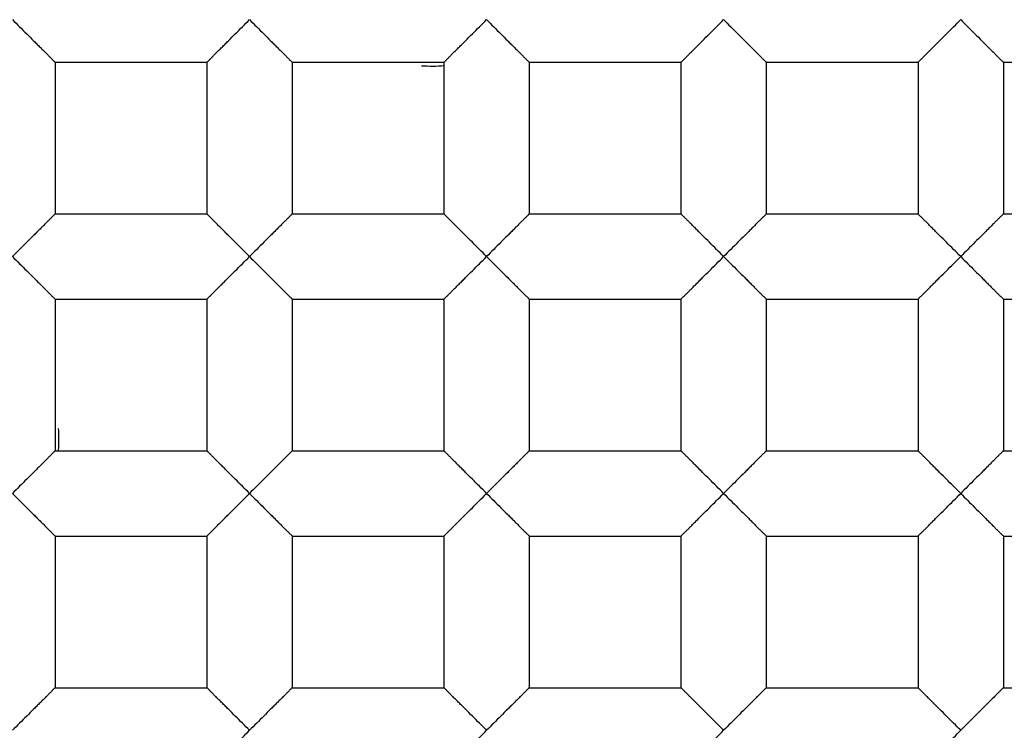
# Model space of a CAD drawing. Units: millimetres. Extents: x 0 to 840, y 0 to 594.
# Drawn here: x 209 to 212, y 219 to 221 of the extents above; entities that cross this region are included whole.
import ezdxf

# ---------------------------------------------------------------- set-up
doc = ezdxf.new("R2010")
doc.units = ezdxf.units.MM
doc.header["$LTSCALE"] = 46.255
doc.layers.get('0').update_dxf_attribs({"linetype": 'CONTINUOUS'})
doc.layers.add('DATUM_AXIS', color=7, linetype='CONTINUOUS')

msp = doc.modelspace()

# ---------------------------------------------------------------- linework, layer by layer
at = {"color": 7, "linetype": 'Continuous'}
for p, q in [((209.2112, 220.9656), (209.2112, 220.5592)), ((209.2112, 220.9656), (209.6176, 220.9656)), ((209.6176, 220.9656), (209.6176, 220.5592)), ((209.8462, 220.9656), (209.8462, 220.5592)), ((209.8462, 220.9656), (210.2526, 220.9656)), ((210.2526, 220.9656), (210.2526, 220.5592)), ((210.4812, 220.9656), (210.4812, 220.5592)), ((210.4812, 220.9656), (210.8876, 220.9656)), ((210.8876, 220.9656), (210.8876, 220.5592)), ((211.1162, 220.9656), (211.1162, 220.5592)), ((211.1162, 220.9656), (211.5226, 220.9656)), ((211.5226, 220.9656), (211.5226, 220.5592)), ((211.7512, 220.9656), (211.7512, 220.5592)), ((211.7512, 220.9656), (212.1576, 220.9656)), ((209.2112, 220.5592), (209.6176, 220.5592)), ((209.8462, 220.5592), (210.2526, 220.5592)), ((210.4812, 220.5592), (210.8876, 220.5592)), ((211.1162, 220.5592), (211.5226, 220.5592)), ((211.7512, 220.5592), (212.1576, 220.5592)), ((209.2112, 220.3306), (209.2112, 219.9242)), ((209.2112, 220.3306), (209.6176, 220.3306)), ((209.6176, 220.3306), (209.6176, 219.9242)), ((209.8462, 220.3306), (209.8462, 219.9242)), ((209.8462, 220.3306), (210.2526, 220.3306)), ((210.2526, 220.3306), (210.2526, 219.9242)), ((210.4812, 220.3306), (210.4812, 219.9242)), ((210.4812, 220.3306), (210.8876, 220.3306)), ((210.8876, 220.3306), (210.8876, 219.9242)), ((211.1162, 220.3306), (211.1162, 219.9242)), ((211.1162, 220.3306), (211.5226, 220.3306)), ((211.5226, 220.3306), (211.5226, 219.9242)), ((211.7512, 220.3306), (211.7512, 219.9242)), ((211.7512, 220.3306), (212.1576, 220.3306)), ((209.2112, 219.9242), (209.6176, 219.9242)), ((209.8462, 219.9242), (210.2526, 219.9242)), ((210.4812, 219.9242), (210.8876, 219.9242)), ((211.1162, 219.9242), (211.5226, 219.9242)), ((211.7512, 219.9242), (212.1576, 219.9242)), ((209.2112, 219.6956), (209.2112, 219.2892)), ((209.2112, 219.6956), (209.6176, 219.6956)), ((209.6176, 219.6956), (209.6176, 219.2892)), ((209.8462, 219.6956), (209.8462, 219.2892)), ((209.8462, 219.6956), (210.2526, 219.6956)), ((210.2526, 219.6956), (210.2526, 219.2892)), ((210.4812, 219.6956), (210.4812, 219.2892)), ((210.4812, 219.6956), (210.8876, 219.6956)), ((210.8876, 219.6956), (210.8876, 219.2892)), ((211.1162, 219.6956), (211.1162, 219.2892)), ((211.1162, 219.6956), (211.5226, 219.6956)), ((211.5226, 219.6956), (211.5226, 219.2892)), ((211.7512, 219.6956), (211.7512, 219.2892)), ((211.7512, 219.6956), (212.1576, 219.6956)), ((209.2112, 219.2892), (209.6176, 219.2892)), ((209.8462, 219.2892), (210.2526, 219.2892)), ((210.4812, 219.2892), (210.8876, 219.2892)), ((211.1162, 219.2892), (211.5226, 219.2892)), ((211.7512, 219.2892), (212.1576, 219.2892))]:
    msp.add_line(p, q, dxfattribs=at)
for radius in [178, 176.5, 176.3, 18.25, 12.8, 12.6, 12.092, 11.0515, 9.652, 9.398, 7.0485]:
    msp.add_circle((212.2719, 217.9049), radius, dxfattribs=at)
msp.add_arc((212.2719, 217.9049), 12.7, 191.35284, 168.64716, dxfattribs=at)
for points, knots in [([(209.0969, 221.0799), (209.1032, 221.0734), (209.1159, 221.0606), (209.1348, 221.0419), (209.1502, 221.0266), (209.162, 221.0147), (209.1705, 221.0063), (209.1785, 220.9983), (209.186, 220.9908), (209.1928, 220.9839), (209.198, 220.9787), (209.2017, 220.975), (209.204, 220.9727), (209.2061, 220.9707), (209.2078, 220.969), (209.2092, 220.9677), (209.2101, 220.9668), (209.2107, 220.9662), (209.2109, 220.9659), (209.2111, 220.9657), (209.2112, 220.9656), (209.2112, 220.9656)], [0, 0, 0, 0, 0.168002, 0.333761, 0.494064, 0.570978, 0.645049, 0.715483, 0.781313, 0.841539, 0.894628, 0.917866, 0.938561, 0.956462, 0.971397, 0.983286, 0.992055, 0.995246, 0.997632, 0.99921, 1, 1, 1, 1]), ([(209.6176, 220.9656), (209.6176, 220.9656), (209.6176, 220.9657), (209.6178, 220.9659), (209.6181, 220.9662), (209.6186, 220.9667), (209.6195, 220.9676), (209.6209, 220.969), (209.6226, 220.9707), (209.6247, 220.9727), (209.6271, 220.975), (209.6307, 220.9787), (209.6359, 220.9839), (209.6428, 220.9908), (209.6502, 220.9983), (209.6583, 221.0063), (209.6667, 221.0147), (209.6785, 221.0266), (209.6939, 221.0419), (209.7128, 221.0606), (209.7255, 221.0734), (209.7319, 221.0799)], [0, 0, 0, 0, 0.000759, 0.002317, 0.004692, 0.007877, 0.016648, 0.028551, 0.043505, 0.061423, 0.082128, 0.105369, 0.158451, 0.218665, 0.284493, 0.354931, 0.429004, 0.505921, 0.66623, 0.831995, 1, 1, 1, 1]), ([(209.7319, 221.0799), (209.7382, 221.0734), (209.7509, 221.0606), (209.7698, 221.0419), (209.7852, 221.0266), (209.797, 221.0147), (209.8055, 221.0063), (209.8135, 220.9983), (209.821, 220.9908), (209.8278, 220.9839), (209.833, 220.9787), (209.8367, 220.975), (209.839, 220.9727), (209.8411, 220.9707), (209.8428, 220.969), (209.8442, 220.9677), (209.8451, 220.9668), (209.8457, 220.9662), (209.8459, 220.9659), (209.8461, 220.9657), (209.8462, 220.9656), (209.8462, 220.9656)], [0, 0, 0, 0, 0.168002, 0.333761, 0.494064, 0.570978, 0.645049, 0.715483, 0.781313, 0.841539, 0.894628, 0.917866, 0.938561, 0.956462, 0.971397, 0.983286, 0.992055, 0.995246, 0.997632, 0.99921, 1, 1, 1, 1]), ([(210.2526, 220.9656), (210.2526, 220.9656), (210.2526, 220.9657), (210.2528, 220.9659), (210.2531, 220.9662), (210.2536, 220.9667), (210.2545, 220.9676), (210.2559, 220.969), (210.2576, 220.9707), (210.2597, 220.9727), (210.2621, 220.975), (210.2657, 220.9787), (210.2709, 220.9839), (210.2778, 220.9908), (210.2852, 220.9983), (210.2933, 221.0063), (210.3017, 221.0147), (210.3135, 221.0266), (210.3289, 221.0419), (210.3478, 221.0606), (210.3605, 221.0734), (210.3669, 221.0799)], [0, 0, 0, 0, 0.000759, 0.002317, 0.004692, 0.007877, 0.016648, 0.028551, 0.043505, 0.061423, 0.082128, 0.105369, 0.158451, 0.218665, 0.284493, 0.354931, 0.429004, 0.505921, 0.66623, 0.831995, 1, 1, 1, 1]), ([(210.3669, 221.0799), (210.3732, 221.0734), (210.3859, 221.0606), (210.4048, 221.0419), (210.4202, 221.0266), (210.432, 221.0147), (210.4405, 221.0063), (210.4485, 220.9983), (210.456, 220.9908), (210.4628, 220.9839), (210.468, 220.9787), (210.4717, 220.975), (210.474, 220.9727), (210.4761, 220.9707), (210.4778, 220.969), (210.4792, 220.9677), (210.4801, 220.9668), (210.4807, 220.9662), (210.4809, 220.9659), (210.4811, 220.9657), (210.4812, 220.9656), (210.4812, 220.9656)], [0, 0, 0, 0, 0.168002, 0.333761, 0.494064, 0.570978, 0.645049, 0.715483, 0.781313, 0.841539, 0.894628, 0.917866, 0.938561, 0.956462, 0.971397, 0.983286, 0.992055, 0.995246, 0.997632, 0.99921, 1, 1, 1, 1]), ([(210.8876, 220.9656), (210.8876, 220.9656), (210.8876, 220.9657), (210.8878, 220.9659), (210.8881, 220.9662), (210.8886, 220.9667), (210.8895, 220.9676), (210.8909, 220.969), (210.8926, 220.9707), (210.8947, 220.9727), (210.8971, 220.975), (210.9007, 220.9787), (210.9059, 220.9839), (210.9128, 220.9908), (210.9202, 220.9983), (210.9283, 221.0063), (210.9367, 221.0147), (210.9485, 221.0266), (210.9639, 221.0419), (210.9828, 221.0606), (210.9955, 221.0734), (211.0019, 221.0799)], [0, 0, 0, 0, 0.000759, 0.002317, 0.004692, 0.007877, 0.016648, 0.028551, 0.043505, 0.061423, 0.082128, 0.105369, 0.158451, 0.218665, 0.284493, 0.354931, 0.429004, 0.505921, 0.66623, 0.831995, 1, 1, 1, 1]), ([(211.0019, 221.0799), (211.0082, 221.0734), (211.0209, 221.0606), (211.0398, 221.0419), (211.0552, 221.0266), (211.067, 221.0147), (211.0755, 221.0063), (211.0835, 220.9983), (211.091, 220.9908), (211.0978, 220.9839), (211.103, 220.9787), (211.1067, 220.975), (211.109, 220.9727), (211.1111, 220.9707), (211.1128, 220.969), (211.1142, 220.9677), (211.1151, 220.9668), (211.1157, 220.9662), (211.1159, 220.9659), (211.1161, 220.9657), (211.1162, 220.9656), (211.1162, 220.9656)], [0, 0, 0, 0, 0.168002, 0.333761, 0.494064, 0.570978, 0.645049, 0.715483, 0.781313, 0.841539, 0.894628, 0.917866, 0.938561, 0.956462, 0.971397, 0.983286, 0.992055, 0.995246, 0.997632, 0.99921, 1, 1, 1, 1]), ([(211.5226, 220.9656), (211.5226, 220.9656), (211.5226, 220.9657), (211.5228, 220.9659), (211.5231, 220.9662), (211.5236, 220.9667), (211.5245, 220.9676), (211.5259, 220.969), (211.5276, 220.9707), (211.5297, 220.9727), (211.5321, 220.975), (211.5357, 220.9787), (211.5409, 220.9839), (211.5478, 220.9908), (211.5552, 220.9983), (211.5633, 221.0063), (211.5717, 221.0147), (211.5835, 221.0266), (211.5989, 221.0419), (211.6178, 221.0606), (211.6305, 221.0734), (211.6369, 221.0799)], [0, 0, 0, 0, 0.000759, 0.002317, 0.004692, 0.007877, 0.016648, 0.028551, 0.043505, 0.061423, 0.082128, 0.105369, 0.158451, 0.218665, 0.284493, 0.354931, 0.429004, 0.505921, 0.66623, 0.831995, 1, 1, 1, 1]), ([(211.6369, 221.0799), (211.6432, 221.0734), (211.6559, 221.0606), (211.6748, 221.0419), (211.6902, 221.0266), (211.702, 221.0147), (211.7105, 221.0063), (211.7185, 220.9983), (211.726, 220.9908), (211.7328, 220.9839), (211.738, 220.9787), (211.7417, 220.975), (211.744, 220.9727), (211.7461, 220.9707), (211.7478, 220.969), (211.7492, 220.9677), (211.7501, 220.9668), (211.7507, 220.9662), (211.7509, 220.9659), (211.7511, 220.9657), (211.7512, 220.9656), (211.7512, 220.9656)], [0, 0, 0, 0, 0.168002, 0.333761, 0.494064, 0.570978, 0.645049, 0.715483, 0.781313, 0.841539, 0.894628, 0.917866, 0.938561, 0.956462, 0.971397, 0.983286, 0.992055, 0.995246, 0.997632, 0.99921, 1, 1, 1, 1]), ([(209.2112, 220.5592), (209.2112, 220.5591), (209.2111, 220.559), (209.2109, 220.5589), (209.2107, 220.5586), (209.2103, 220.5582), (209.2098, 220.5578), (209.209, 220.557), (209.2078, 220.5558), (209.2061, 220.5541), (209.204, 220.5521), (209.2017, 220.5497), (209.198, 220.546), (209.1928, 220.5408), (209.186, 220.534), (209.1785, 220.5265), (209.1705, 220.5185), (209.162, 220.51), (209.1502, 220.4982), (209.1348, 220.4828), (209.1159, 220.4641), (209.1032, 220.4514), (209.0969, 220.4449)], [0, 0, 0, 0, 0.000674, 0.002181, 0.004524, 0.007695, 0.011681, 0.016472, 0.028413, 0.04342, 0.061385, 0.082115, 0.105363, 0.158423, 0.218603, 0.284427, 0.354876, 0.428956, 0.50588, 0.666207, 0.831985, 1, 1, 1, 1]), ([(209.7319, 220.4449), (209.7255, 220.4514), (209.7128, 220.4641), (209.6939, 220.4828), (209.6785, 220.4982), (209.6667, 220.51), (209.6583, 220.5185), (209.6502, 220.5265), (209.6428, 220.534), (209.6359, 220.5408), (209.6307, 220.546), (209.627, 220.5497), (209.6247, 220.5521), (209.6226, 220.5541), (209.6209, 220.5558), (209.6197, 220.557), (209.6189, 220.5578), (209.6184, 220.5582), (209.6181, 220.5586), (209.6178, 220.5589), (209.6176, 220.559), (209.6176, 220.5591), (209.6176, 220.5592)], [0, 0, 0, 0, 0.168016, 0.333795, 0.494121, 0.571045, 0.645124, 0.715573, 0.781396, 0.841577, 0.894638, 0.917886, 0.938615, 0.956576, 0.971579, 0.983517, 0.988306, 0.992292, 0.995463, 0.997809, 0.999319, 1, 1, 1, 1]), ([(209.8462, 220.5592), (209.8462, 220.5591), (209.8461, 220.559), (209.8459, 220.5589), (209.8457, 220.5586), (209.8453, 220.5582), (209.8448, 220.5578), (209.844, 220.557), (209.8428, 220.5558), (209.8411, 220.5541), (209.839, 220.5521), (209.8367, 220.5497), (209.833, 220.546), (209.8278, 220.5408), (209.821, 220.534), (209.8135, 220.5265), (209.8055, 220.5185), (209.797, 220.51), (209.7852, 220.4982), (209.7698, 220.4828), (209.7509, 220.4641), (209.7382, 220.4514), (209.7319, 220.4449)], [0, 0, 0, 0, 0.000674, 0.002181, 0.004524, 0.007695, 0.011681, 0.016472, 0.028413, 0.04342, 0.061385, 0.082115, 0.105363, 0.158423, 0.218603, 0.284427, 0.354876, 0.428956, 0.50588, 0.666207, 0.831985, 1, 1, 1, 1]), ([(210.3669, 220.4449), (210.3605, 220.4514), (210.3478, 220.4641), (210.3289, 220.4828), (210.3135, 220.4982), (210.3017, 220.51), (210.2933, 220.5185), (210.2852, 220.5265), (210.2778, 220.534), (210.2709, 220.5408), (210.2657, 220.546), (210.262, 220.5497), (210.2597, 220.5521), (210.2576, 220.5541), (210.2559, 220.5558), (210.2547, 220.557), (210.2539, 220.5578), (210.2534, 220.5582), (210.2531, 220.5586), (210.2528, 220.5589), (210.2526, 220.559), (210.2526, 220.5591), (210.2526, 220.5592)], [0, 0, 0, 0, 0.168016, 0.333795, 0.494121, 0.571045, 0.645124, 0.715573, 0.781396, 0.841577, 0.894638, 0.917886, 0.938615, 0.956576, 0.971579, 0.983517, 0.988306, 0.992292, 0.995463, 0.997809, 0.999319, 1, 1, 1, 1]), ([(210.4812, 220.5592), (210.4812, 220.5591), (210.4811, 220.559), (210.4809, 220.5589), (210.4807, 220.5586), (210.4803, 220.5582), (210.4798, 220.5578), (210.479, 220.557), (210.4778, 220.5558), (210.4761, 220.5541), (210.474, 220.5521), (210.4717, 220.5497), (210.468, 220.546), (210.4628, 220.5408), (210.456, 220.534), (210.4485, 220.5265), (210.4405, 220.5185), (210.432, 220.51), (210.4202, 220.4982), (210.4048, 220.4828), (210.3859, 220.4641), (210.3732, 220.4514), (210.3669, 220.4449)], [0, 0, 0, 0, 0.000674, 0.002181, 0.004524, 0.007695, 0.011681, 0.016472, 0.028413, 0.04342, 0.061385, 0.082115, 0.105363, 0.158423, 0.218603, 0.284427, 0.354876, 0.428956, 0.50588, 0.666207, 0.831985, 1, 1, 1, 1]), ([(211.0019, 220.4449), (210.9955, 220.4514), (210.9828, 220.4641), (210.9639, 220.4828), (210.9485, 220.4982), (210.9367, 220.51), (210.9283, 220.5185), (210.9202, 220.5265), (210.9128, 220.534), (210.9059, 220.5408), (210.9007, 220.546), (210.897, 220.5497), (210.8947, 220.5521), (210.8926, 220.5541), (210.8909, 220.5558), (210.8897, 220.557), (210.8889, 220.5578), (210.8884, 220.5582), (210.8881, 220.5586), (210.8878, 220.5589), (210.8876, 220.559), (210.8876, 220.5591), (210.8876, 220.5592)], [0, 0, 0, 0, 0.168016, 0.333795, 0.494121, 0.571045, 0.645124, 0.715573, 0.781396, 0.841577, 0.894638, 0.917886, 0.938615, 0.956576, 0.971579, 0.983517, 0.988306, 0.992292, 0.995463, 0.997809, 0.999319, 1, 1, 1, 1]), ([(211.1162, 220.5592), (211.1162, 220.5591), (211.1161, 220.559), (211.1159, 220.5589), (211.1157, 220.5586), (211.1153, 220.5582), (211.1148, 220.5578), (211.114, 220.557), (211.1128, 220.5558), (211.1111, 220.5541), (211.109, 220.5521), (211.1067, 220.5497), (211.103, 220.546), (211.0978, 220.5408), (211.091, 220.534), (211.0835, 220.5265), (211.0755, 220.5185), (211.067, 220.51), (211.0552, 220.4982), (211.0398, 220.4828), (211.0209, 220.4641), (211.0082, 220.4514), (211.0019, 220.4449)], [0, 0, 0, 0, 0.000674, 0.002181, 0.004524, 0.007695, 0.011681, 0.016472, 0.028413, 0.04342, 0.061385, 0.082115, 0.105363, 0.158423, 0.218603, 0.284427, 0.354876, 0.428956, 0.50588, 0.666207, 0.831985, 1, 1, 1, 1]), ([(211.6369, 220.4449), (211.6305, 220.4514), (211.6178, 220.4641), (211.5989, 220.4828), (211.5835, 220.4982), (211.5717, 220.51), (211.5633, 220.5185), (211.5552, 220.5265), (211.5478, 220.534), (211.5409, 220.5408), (211.5357, 220.546), (211.532, 220.5497), (211.5297, 220.5521), (211.5276, 220.5541), (211.5259, 220.5558), (211.5247, 220.557), (211.5239, 220.5578), (211.5234, 220.5582), (211.5231, 220.5586), (211.5228, 220.5589), (211.5226, 220.559), (211.5226, 220.5591), (211.5226, 220.5592)], [0, 0, 0, 0, 0.168016, 0.333795, 0.494121, 0.571045, 0.645124, 0.715573, 0.781396, 0.841577, 0.894638, 0.917886, 0.938615, 0.956576, 0.971579, 0.983517, 0.988306, 0.992292, 0.995463, 0.997809, 0.999319, 1, 1, 1, 1]), ([(211.7512, 220.5592), (211.7512, 220.5591), (211.7511, 220.559), (211.7509, 220.5589), (211.7507, 220.5586), (211.7503, 220.5582), (211.7498, 220.5578), (211.749, 220.557), (211.7478, 220.5558), (211.7461, 220.5541), (211.744, 220.5521), (211.7417, 220.5497), (211.738, 220.546), (211.7328, 220.5408), (211.726, 220.534), (211.7185, 220.5265), (211.7105, 220.5185), (211.702, 220.51), (211.6902, 220.4982), (211.6748, 220.4828), (211.6559, 220.4641), (211.6432, 220.4514), (211.6369, 220.4449)], [0, 0, 0, 0, 0.000674, 0.002181, 0.004524, 0.007695, 0.011681, 0.016472, 0.028413, 0.04342, 0.061385, 0.082115, 0.105363, 0.158423, 0.218603, 0.284427, 0.354876, 0.428956, 0.50588, 0.666207, 0.831985, 1, 1, 1, 1]), ([(209.0969, 220.4449), (209.1032, 220.4384), (209.1159, 220.4256), (209.1348, 220.4069), (209.1502, 220.3916), (209.162, 220.3797), (209.1705, 220.3713), (209.1785, 220.3633), (209.186, 220.3558), (209.1928, 220.3489), (209.198, 220.3437), (209.2017, 220.34), (209.204, 220.3377), (209.2061, 220.3357), (209.2078, 220.334), (209.2092, 220.3327), (209.2101, 220.3318), (209.2107, 220.3312), (209.2109, 220.3309), (209.2111, 220.3307), (209.2112, 220.3306), (209.2112, 220.3306)], [0, 0, 0, 0, 0.168002, 0.333761, 0.494064, 0.570978, 0.645049, 0.715483, 0.781313, 0.841539, 0.894628, 0.917866, 0.938561, 0.956462, 0.971397, 0.983286, 0.992055, 0.995246, 0.997632, 0.99921, 1, 1, 1, 1]), ([(209.6176, 220.3306), (209.6176, 220.3306), (209.6176, 220.3307), (209.6178, 220.3309), (209.6181, 220.3312), (209.6186, 220.3317), (209.6195, 220.3326), (209.6209, 220.334), (209.6226, 220.3357), (209.6247, 220.3377), (209.6271, 220.34), (209.6307, 220.3437), (209.6359, 220.3489), (209.6428, 220.3558), (209.6502, 220.3633), (209.6583, 220.3713), (209.6667, 220.3797), (209.6785, 220.3916), (209.6939, 220.4069), (209.7128, 220.4256), (209.7255, 220.4384), (209.7319, 220.4449)], [0, 0, 0, 0, 0.000759, 0.002317, 0.004692, 0.007877, 0.016648, 0.028551, 0.043505, 0.061423, 0.082128, 0.105369, 0.158451, 0.218665, 0.284493, 0.354931, 0.429004, 0.505921, 0.66623, 0.831995, 1, 1, 1, 1]), ([(209.7319, 220.4449), (209.7382, 220.4384), (209.7509, 220.4256), (209.7698, 220.4069), (209.7852, 220.3916), (209.797, 220.3797), (209.8055, 220.3713), (209.8135, 220.3633), (209.821, 220.3558), (209.8278, 220.3489), (209.833, 220.3437), (209.8367, 220.34), (209.839, 220.3377), (209.8411, 220.3357), (209.8428, 220.334), (209.8442, 220.3327), (209.8451, 220.3318), (209.8457, 220.3312), (209.8459, 220.3309), (209.8461, 220.3307), (209.8462, 220.3306), (209.8462, 220.3306)], [0, 0, 0, 0, 0.168002, 0.333761, 0.494064, 0.570978, 0.645049, 0.715483, 0.781313, 0.841539, 0.894628, 0.917866, 0.938561, 0.956462, 0.971397, 0.983286, 0.992055, 0.995246, 0.997632, 0.99921, 1, 1, 1, 1]), ([(210.2526, 220.3306), (210.2526, 220.3306), (210.2526, 220.3307), (210.2528, 220.3309), (210.2531, 220.3312), (210.2536, 220.3317), (210.2545, 220.3326), (210.2559, 220.334), (210.2576, 220.3357), (210.2597, 220.3377), (210.2621, 220.34), (210.2657, 220.3437), (210.2709, 220.3489), (210.2778, 220.3558), (210.2852, 220.3633), (210.2933, 220.3713), (210.3017, 220.3797), (210.3135, 220.3916), (210.3289, 220.4069), (210.3478, 220.4256), (210.3605, 220.4384), (210.3669, 220.4449)], [0, 0, 0, 0, 0.000759, 0.002317, 0.004692, 0.007877, 0.016648, 0.028551, 0.043505, 0.061423, 0.082128, 0.105369, 0.158451, 0.218665, 0.284493, 0.354931, 0.429004, 0.505921, 0.66623, 0.831995, 1, 1, 1, 1]), ([(210.3669, 220.4449), (210.3732, 220.4384), (210.3859, 220.4256), (210.4048, 220.4069), (210.4202, 220.3916), (210.432, 220.3797), (210.4405, 220.3713), (210.4485, 220.3633), (210.456, 220.3558), (210.4628, 220.3489), (210.468, 220.3437), (210.4717, 220.34), (210.474, 220.3377), (210.4761, 220.3357), (210.4778, 220.334), (210.4792, 220.3327), (210.4801, 220.3318), (210.4807, 220.3312), (210.4809, 220.3309), (210.4811, 220.3307), (210.4812, 220.3306), (210.4812, 220.3306)], [0, 0, 0, 0, 0.168002, 0.333761, 0.494064, 0.570978, 0.645049, 0.715483, 0.781313, 0.841539, 0.894628, 0.917866, 0.938561, 0.956462, 0.971397, 0.983286, 0.992055, 0.995246, 0.997632, 0.99921, 1, 1, 1, 1]), ([(210.8876, 220.3306), (210.8876, 220.3306), (210.8876, 220.3307), (210.8878, 220.3309), (210.8881, 220.3312), (210.8886, 220.3317), (210.8895, 220.3326), (210.8909, 220.334), (210.8926, 220.3357), (210.8947, 220.3377), (210.8971, 220.34), (210.9007, 220.3437), (210.9059, 220.3489), (210.9128, 220.3558), (210.9202, 220.3633), (210.9283, 220.3713), (210.9367, 220.3797), (210.9485, 220.3916), (210.9639, 220.4069), (210.9828, 220.4256), (210.9955, 220.4384), (211.0019, 220.4449)], [0, 0, 0, 0, 0.000759, 0.002317, 0.004692, 0.007877, 0.016648, 0.028551, 0.043505, 0.061423, 0.082128, 0.105369, 0.158451, 0.218665, 0.284493, 0.354931, 0.429004, 0.505921, 0.66623, 0.831995, 1, 1, 1, 1]), ([(211.0019, 220.4449), (211.0082, 220.4384), (211.0209, 220.4256), (211.0398, 220.4069), (211.0552, 220.3916), (211.067, 220.3797), (211.0755, 220.3713), (211.0835, 220.3633), (211.091, 220.3558), (211.0978, 220.3489), (211.103, 220.3437), (211.1067, 220.34), (211.109, 220.3377), (211.1111, 220.3357), (211.1128, 220.334), (211.1142, 220.3327), (211.1151, 220.3318), (211.1157, 220.3312), (211.1159, 220.3309), (211.1161, 220.3307), (211.1162, 220.3306), (211.1162, 220.3306)], [0, 0, 0, 0, 0.168002, 0.333761, 0.494064, 0.570978, 0.645049, 0.715483, 0.781313, 0.841539, 0.894628, 0.917866, 0.938561, 0.956462, 0.971397, 0.983286, 0.992055, 0.995246, 0.997632, 0.99921, 1, 1, 1, 1]), ([(211.5226, 220.3306), (211.5226, 220.3306), (211.5226, 220.3307), (211.5228, 220.3309), (211.5231, 220.3312), (211.5236, 220.3317), (211.5245, 220.3326), (211.5259, 220.334), (211.5276, 220.3357), (211.5297, 220.3377), (211.5321, 220.34), (211.5357, 220.3437), (211.5409, 220.3489), (211.5478, 220.3558), (211.5552, 220.3633), (211.5633, 220.3713), (211.5717, 220.3797), (211.5835, 220.3916), (211.5989, 220.4069), (211.6178, 220.4256), (211.6305, 220.4384), (211.6369, 220.4449)], [0, 0, 0, 0, 0.000759, 0.002317, 0.004692, 0.007877, 0.016648, 0.028551, 0.043505, 0.061423, 0.082128, 0.105369, 0.158451, 0.218665, 0.284493, 0.354931, 0.429004, 0.505921, 0.66623, 0.831995, 1, 1, 1, 1]), ([(211.6369, 220.4449), (211.6432, 220.4384), (211.6559, 220.4256), (211.6748, 220.4069), (211.6902, 220.3916), (211.702, 220.3797), (211.7105, 220.3713), (211.7185, 220.3633), (211.726, 220.3558), (211.7328, 220.3489), (211.738, 220.3437), (211.7417, 220.34), (211.744, 220.3377), (211.7461, 220.3357), (211.7478, 220.334), (211.7492, 220.3327), (211.7501, 220.3318), (211.7507, 220.3312), (211.7509, 220.3309), (211.7511, 220.3307), (211.7512, 220.3306), (211.7512, 220.3306)], [0, 0, 0, 0, 0.168002, 0.333761, 0.494064, 0.570978, 0.645049, 0.715483, 0.781313, 0.841539, 0.894628, 0.917866, 0.938561, 0.956462, 0.971397, 0.983286, 0.992055, 0.995246, 0.997632, 0.99921, 1, 1, 1, 1]), ([(209.2112, 219.9242), (209.2112, 219.9241), (209.2111, 219.924), (209.2109, 219.9239), (209.2107, 219.9236), (209.2103, 219.9232), (209.2098, 219.9228), (209.209, 219.922), (209.2078, 219.9208), (209.2061, 219.9191), (209.204, 219.9171), (209.2017, 219.9147), (209.198, 219.911), (209.1928, 219.9058), (209.186, 219.899), (209.1785, 219.8915), (209.1705, 219.8835), (209.162, 219.875), (209.1502, 219.8632), (209.1348, 219.8478), (209.1159, 219.8291), (209.1032, 219.8164), (209.0969, 219.8099)], [0, 0, 0, 0, 0.000674, 0.002181, 0.004524, 0.007695, 0.011681, 0.016472, 0.028413, 0.04342, 0.061385, 0.082115, 0.105363, 0.158423, 0.218603, 0.284427, 0.354876, 0.428956, 0.50588, 0.666207, 0.831985, 1, 1, 1, 1]), ([(209.7319, 219.8099), (209.7255, 219.8164), (209.7128, 219.8291), (209.6939, 219.8478), (209.6785, 219.8632), (209.6667, 219.875), (209.6583, 219.8835), (209.6502, 219.8915), (209.6428, 219.899), (209.6359, 219.9058), (209.6307, 219.911), (209.627, 219.9147), (209.6247, 219.9171), (209.6226, 219.9191), (209.6209, 219.9208), (209.6197, 219.922), (209.6189, 219.9228), (209.6184, 219.9232), (209.6181, 219.9236), (209.6178, 219.9239), (209.6176, 219.924), (209.6176, 219.9241), (209.6176, 219.9242)], [0, 0, 0, 0, 0.168016, 0.333795, 0.494121, 0.571045, 0.645124, 0.715573, 0.781396, 0.841577, 0.894638, 0.917886, 0.938615, 0.956576, 0.971579, 0.983517, 0.988306, 0.992292, 0.995463, 0.997809, 0.999319, 1, 1, 1, 1]), ([(209.8462, 219.9242), (209.8462, 219.9241), (209.8461, 219.924), (209.8459, 219.9239), (209.8457, 219.9236), (209.8453, 219.9232), (209.8448, 219.9228), (209.844, 219.922), (209.8428, 219.9208), (209.8411, 219.9191), (209.839, 219.9171), (209.8367, 219.9147), (209.833, 219.911), (209.8278, 219.9058), (209.821, 219.899), (209.8135, 219.8915), (209.8055, 219.8835), (209.797, 219.875), (209.7852, 219.8632), (209.7698, 219.8478), (209.7509, 219.8291), (209.7382, 219.8164), (209.7319, 219.8099)], [0, 0, 0, 0, 0.000674, 0.002181, 0.004524, 0.007695, 0.011681, 0.016472, 0.028413, 0.04342, 0.061385, 0.082115, 0.105363, 0.158423, 0.218603, 0.284427, 0.354876, 0.428956, 0.50588, 0.666207, 0.831985, 1, 1, 1, 1]), ([(210.3669, 219.8099), (210.3605, 219.8164), (210.3478, 219.8291), (210.3289, 219.8478), (210.3135, 219.8632), (210.3017, 219.875), (210.2933, 219.8835), (210.2852, 219.8915), (210.2778, 219.899), (210.2709, 219.9058), (210.2657, 219.911), (210.262, 219.9147), (210.2597, 219.9171), (210.2576, 219.9191), (210.2559, 219.9208), (210.2547, 219.922), (210.2539, 219.9228), (210.2534, 219.9232), (210.2531, 219.9236), (210.2528, 219.9239), (210.2526, 219.924), (210.2526, 219.9241), (210.2526, 219.9242)], [0, 0, 0, 0, 0.168016, 0.333795, 0.494121, 0.571045, 0.645124, 0.715573, 0.781396, 0.841577, 0.894638, 0.917886, 0.938615, 0.956576, 0.971579, 0.983517, 0.988306, 0.992292, 0.995463, 0.997809, 0.999319, 1, 1, 1, 1]), ([(210.4812, 219.9242), (210.4812, 219.9241), (210.4811, 219.924), (210.4809, 219.9239), (210.4807, 219.9236), (210.4803, 219.9232), (210.4798, 219.9228), (210.479, 219.922), (210.4778, 219.9208), (210.4761, 219.9191), (210.474, 219.9171), (210.4717, 219.9147), (210.468, 219.911), (210.4628, 219.9058), (210.456, 219.899), (210.4485, 219.8915), (210.4405, 219.8835), (210.432, 219.875), (210.4202, 219.8632), (210.4048, 219.8478), (210.3859, 219.8291), (210.3732, 219.8164), (210.3669, 219.8099)], [0, 0, 0, 0, 0.000674, 0.002181, 0.004524, 0.007695, 0.011681, 0.016472, 0.028413, 0.04342, 0.061385, 0.082115, 0.105363, 0.158423, 0.218603, 0.284427, 0.354876, 0.428956, 0.50588, 0.666207, 0.831985, 1, 1, 1, 1]), ([(211.0019, 219.8099), (210.9955, 219.8164), (210.9828, 219.8291), (210.9639, 219.8478), (210.9485, 219.8632), (210.9367, 219.875), (210.9283, 219.8835), (210.9202, 219.8915), (210.9128, 219.899), (210.9059, 219.9058), (210.9007, 219.911), (210.897, 219.9147), (210.8947, 219.9171), (210.8926, 219.9191), (210.8909, 219.9208), (210.8897, 219.922), (210.8889, 219.9228), (210.8884, 219.9232), (210.8881, 219.9236), (210.8878, 219.9239), (210.8876, 219.924), (210.8876, 219.9241), (210.8876, 219.9242)], [0, 0, 0, 0, 0.168016, 0.333795, 0.494121, 0.571045, 0.645124, 0.715573, 0.781396, 0.841577, 0.894638, 0.917886, 0.938615, 0.956576, 0.971579, 0.983517, 0.988306, 0.992292, 0.995463, 0.997809, 0.999319, 1, 1, 1, 1]), ([(211.1162, 219.9242), (211.1162, 219.9241), (211.1161, 219.924), (211.1159, 219.9239), (211.1157, 219.9236), (211.1153, 219.9232), (211.1148, 219.9228), (211.114, 219.922), (211.1128, 219.9208), (211.1111, 219.9191), (211.109, 219.9171), (211.1067, 219.9147), (211.103, 219.911), (211.0978, 219.9058), (211.091, 219.899), (211.0835, 219.8915), (211.0755, 219.8835), (211.067, 219.875), (211.0552, 219.8632), (211.0398, 219.8478), (211.0209, 219.8291), (211.0082, 219.8164), (211.0019, 219.8099)], [0, 0, 0, 0, 0.000674, 0.002181, 0.004524, 0.007695, 0.011681, 0.016472, 0.028413, 0.04342, 0.061385, 0.082115, 0.105363, 0.158423, 0.218603, 0.284427, 0.354876, 0.428956, 0.50588, 0.666207, 0.831985, 1, 1, 1, 1]), ([(211.6369, 219.8099), (211.6305, 219.8164), (211.6178, 219.8291), (211.5989, 219.8478), (211.5835, 219.8632), (211.5717, 219.875), (211.5633, 219.8835), (211.5552, 219.8915), (211.5478, 219.899), (211.5409, 219.9058), (211.5357, 219.911), (211.532, 219.9147), (211.5297, 219.9171), (211.5276, 219.9191), (211.5259, 219.9208), (211.5247, 219.922), (211.5239, 219.9228), (211.5234, 219.9232), (211.5231, 219.9236), (211.5228, 219.9239), (211.5226, 219.924), (211.5226, 219.9241), (211.5226, 219.9242)], [0, 0, 0, 0, 0.168016, 0.333795, 0.494121, 0.571045, 0.645124, 0.715573, 0.781396, 0.841577, 0.894638, 0.917886, 0.938615, 0.956576, 0.971579, 0.983517, 0.988306, 0.992292, 0.995463, 0.997809, 0.999319, 1, 1, 1, 1]), ([(211.7512, 219.9242), (211.7512, 219.9241), (211.7511, 219.924), (211.7509, 219.9239), (211.7507, 219.9236), (211.7503, 219.9232), (211.7498, 219.9228), (211.749, 219.922), (211.7478, 219.9208), (211.7461, 219.9191), (211.744, 219.9171), (211.7417, 219.9147), (211.738, 219.911), (211.7328, 219.9058), (211.726, 219.899), (211.7185, 219.8915), (211.7105, 219.8835), (211.702, 219.875), (211.6902, 219.8632), (211.6748, 219.8478), (211.6559, 219.8291), (211.6432, 219.8164), (211.6369, 219.8099)], [0, 0, 0, 0, 0.000674, 0.002181, 0.004524, 0.007695, 0.011681, 0.016472, 0.028413, 0.04342, 0.061385, 0.082115, 0.105363, 0.158423, 0.218603, 0.284427, 0.354876, 0.428956, 0.50588, 0.666207, 0.831985, 1, 1, 1, 1]), ([(209.0969, 219.8099), (209.1032, 219.8034), (209.1159, 219.7906), (209.1348, 219.7719), (209.1502, 219.7566), (209.162, 219.7447), (209.1705, 219.7363), (209.1785, 219.7283), (209.186, 219.7208), (209.1928, 219.7139), (209.198, 219.7087), (209.2017, 219.705), (209.204, 219.7027), (209.2061, 219.7007), (209.2078, 219.699), (209.2092, 219.6977), (209.2101, 219.6968), (209.2107, 219.6962), (209.2109, 219.6959), (209.2111, 219.6957), (209.2112, 219.6956), (209.2112, 219.6956)], [0, 0, 0, 0, 0.168002, 0.333761, 0.494064, 0.570978, 0.645049, 0.715483, 0.781313, 0.841539, 0.894628, 0.917866, 0.938561, 0.956462, 0.971397, 0.983286, 0.992055, 0.995246, 0.997632, 0.99921, 1, 1, 1, 1]), ([(209.6176, 219.6956), (209.6176, 219.6956), (209.6176, 219.6957), (209.6178, 219.6959), (209.6181, 219.6962), (209.6186, 219.6967), (209.6195, 219.6976), (209.6209, 219.699), (209.6226, 219.7007), (209.6247, 219.7027), (209.6271, 219.705), (209.6307, 219.7087), (209.6359, 219.7139), (209.6428, 219.7208), (209.6502, 219.7283), (209.6583, 219.7363), (209.6667, 219.7447), (209.6785, 219.7566), (209.6939, 219.7719), (209.7128, 219.7906), (209.7255, 219.8034), (209.7319, 219.8099)], [0, 0, 0, 0, 0.000759, 0.002317, 0.004692, 0.007877, 0.016648, 0.028551, 0.043505, 0.061423, 0.082128, 0.105369, 0.158451, 0.218665, 0.284493, 0.354931, 0.429004, 0.505921, 0.66623, 0.831995, 1, 1, 1, 1]), ([(209.7319, 219.8099), (209.7382, 219.8034), (209.7509, 219.7906), (209.7698, 219.7719), (209.7852, 219.7566), (209.797, 219.7447), (209.8055, 219.7363), (209.8135, 219.7283), (209.821, 219.7208), (209.8278, 219.7139), (209.833, 219.7087), (209.8367, 219.705), (209.839, 219.7027), (209.8411, 219.7007), (209.8428, 219.699), (209.8442, 219.6977), (209.8451, 219.6968), (209.8457, 219.6962), (209.8459, 219.6959), (209.8461, 219.6957), (209.8462, 219.6956), (209.8462, 219.6956)], [0, 0, 0, 0, 0.168002, 0.333761, 0.494064, 0.570978, 0.645049, 0.715483, 0.781313, 0.841539, 0.894628, 0.917866, 0.938561, 0.956462, 0.971397, 0.983286, 0.992055, 0.995246, 0.997632, 0.99921, 1, 1, 1, 1]), ([(210.2526, 219.6956), (210.2526, 219.6956), (210.2526, 219.6957), (210.2528, 219.6959), (210.2531, 219.6962), (210.2536, 219.6967), (210.2545, 219.6976), (210.2559, 219.699), (210.2576, 219.7007), (210.2597, 219.7027), (210.2621, 219.705), (210.2657, 219.7087), (210.2709, 219.7139), (210.2778, 219.7208), (210.2852, 219.7283), (210.2933, 219.7363), (210.3017, 219.7447), (210.3135, 219.7566), (210.3289, 219.7719), (210.3478, 219.7906), (210.3605, 219.8034), (210.3669, 219.8099)], [0, 0, 0, 0, 0.000759, 0.002317, 0.004692, 0.007877, 0.016648, 0.028551, 0.043505, 0.061423, 0.082128, 0.105369, 0.158451, 0.218665, 0.284493, 0.354931, 0.429004, 0.505921, 0.66623, 0.831995, 1, 1, 1, 1]), ([(210.3669, 219.8099), (210.3732, 219.8034), (210.3859, 219.7906), (210.4048, 219.7719), (210.4202, 219.7566), (210.432, 219.7447), (210.4405, 219.7363), (210.4485, 219.7283), (210.456, 219.7208), (210.4628, 219.7139), (210.468, 219.7087), (210.4717, 219.705), (210.474, 219.7027), (210.4761, 219.7007), (210.4778, 219.699), (210.4792, 219.6977), (210.4801, 219.6968), (210.4807, 219.6962), (210.4809, 219.6959), (210.4811, 219.6957), (210.4812, 219.6956), (210.4812, 219.6956)], [0, 0, 0, 0, 0.168002, 0.333761, 0.494064, 0.570978, 0.645049, 0.715483, 0.781313, 0.841539, 0.894628, 0.917866, 0.938561, 0.956462, 0.971397, 0.983286, 0.992055, 0.995246, 0.997632, 0.99921, 1, 1, 1, 1]), ([(210.8876, 219.6956), (210.8876, 219.6956), (210.8876, 219.6957), (210.8878, 219.6959), (210.8881, 219.6962), (210.8886, 219.6967), (210.8895, 219.6976), (210.8909, 219.699), (210.8926, 219.7007), (210.8947, 219.7027), (210.8971, 219.705), (210.9007, 219.7087), (210.9059, 219.7139), (210.9128, 219.7208), (210.9202, 219.7283), (210.9283, 219.7363), (210.9367, 219.7447), (210.9485, 219.7566), (210.9639, 219.7719), (210.9828, 219.7906), (210.9955, 219.8034), (211.0019, 219.8099)], [0, 0, 0, 0, 0.000759, 0.002317, 0.004692, 0.007877, 0.016648, 0.028551, 0.043505, 0.061423, 0.082128, 0.105369, 0.158451, 0.218665, 0.284493, 0.354931, 0.429004, 0.505921, 0.66623, 0.831995, 1, 1, 1, 1]), ([(211.0019, 219.8099), (211.0082, 219.8034), (211.0209, 219.7906), (211.0398, 219.7719), (211.0552, 219.7566), (211.067, 219.7447), (211.0755, 219.7363), (211.0835, 219.7283), (211.091, 219.7208), (211.0978, 219.7139), (211.103, 219.7087), (211.1067, 219.705), (211.109, 219.7027), (211.1111, 219.7007), (211.1128, 219.699), (211.1142, 219.6977), (211.1151, 219.6968), (211.1157, 219.6962), (211.1159, 219.6959), (211.1161, 219.6957), (211.1162, 219.6956), (211.1162, 219.6956)], [0, 0, 0, 0, 0.168002, 0.333761, 0.494064, 0.570978, 0.645049, 0.715483, 0.781313, 0.841539, 0.894628, 0.917866, 0.938561, 0.956462, 0.971397, 0.983286, 0.992055, 0.995246, 0.997632, 0.99921, 1, 1, 1, 1]), ([(211.5226, 219.6956), (211.5226, 219.6956), (211.5226, 219.6957), (211.5228, 219.6959), (211.5231, 219.6962), (211.5236, 219.6967), (211.5245, 219.6976), (211.5259, 219.699), (211.5276, 219.7007), (211.5297, 219.7027), (211.5321, 219.705), (211.5357, 219.7087), (211.5409, 219.7139), (211.5478, 219.7208), (211.5552, 219.7283), (211.5633, 219.7363), (211.5717, 219.7447), (211.5835, 219.7566), (211.5989, 219.7719), (211.6178, 219.7906), (211.6305, 219.8034), (211.6369, 219.8099)], [0, 0, 0, 0, 0.000759, 0.002317, 0.004692, 0.007877, 0.016648, 0.028551, 0.043505, 0.061423, 0.082128, 0.105369, 0.158451, 0.218665, 0.284493, 0.354931, 0.429004, 0.505921, 0.66623, 0.831995, 1, 1, 1, 1]), ([(211.6369, 219.8099), (211.6432, 219.8034), (211.6559, 219.7906), (211.6748, 219.7719), (211.6902, 219.7566), (211.702, 219.7447), (211.7105, 219.7363), (211.7185, 219.7283), (211.726, 219.7208), (211.7328, 219.7139), (211.738, 219.7087), (211.7417, 219.705), (211.744, 219.7027), (211.7461, 219.7007), (211.7478, 219.699), (211.7492, 219.6977), (211.7501, 219.6968), (211.7507, 219.6962), (211.7509, 219.6959), (211.7511, 219.6957), (211.7512, 219.6956), (211.7512, 219.6956)], [0, 0, 0, 0, 0.168002, 0.333761, 0.494064, 0.570978, 0.645049, 0.715483, 0.781313, 0.841539, 0.894628, 0.917866, 0.938561, 0.956462, 0.971397, 0.983286, 0.992055, 0.995246, 0.997632, 0.99921, 1, 1, 1, 1]), ([(209.2112, 219.2892), (209.2112, 219.2891), (209.2111, 219.289), (209.2109, 219.2889), (209.2107, 219.2886), (209.2103, 219.2882), (209.2098, 219.2878), (209.209, 219.287), (209.2078, 219.2858), (209.2061, 219.2841), (209.204, 219.2821), (209.2017, 219.2797), (209.198, 219.276), (209.1928, 219.2708), (209.186, 219.264), (209.1785, 219.2565), (209.1705, 219.2485), (209.162, 219.24), (209.1502, 219.2282), (209.1348, 219.2128), (209.1159, 219.1941), (209.1032, 219.1814), (209.0969, 219.1749)], [0, 0, 0, 0, 0.000674, 0.002181, 0.004524, 0.007695, 0.011681, 0.016472, 0.028413, 0.04342, 0.061385, 0.082115, 0.105363, 0.158423, 0.218603, 0.284427, 0.354876, 0.428956, 0.50588, 0.666207, 0.831985, 1, 1, 1, 1]), ([(209.7319, 219.1749), (209.7255, 219.1814), (209.7128, 219.1941), (209.6939, 219.2128), (209.6785, 219.2282), (209.6667, 219.24), (209.6583, 219.2485), (209.6502, 219.2565), (209.6428, 219.264), (209.6359, 219.2708), (209.6307, 219.276), (209.627, 219.2797), (209.6247, 219.2821), (209.6226, 219.2841), (209.6209, 219.2858), (209.6197, 219.287), (209.6189, 219.2878), (209.6184, 219.2882), (209.6181, 219.2886), (209.6178, 219.2889), (209.6176, 219.289), (209.6176, 219.2891), (209.6176, 219.2892)], [0, 0, 0, 0, 0.168016, 0.333795, 0.494121, 0.571045, 0.645124, 0.715573, 0.781396, 0.841577, 0.894638, 0.917886, 0.938615, 0.956576, 0.971579, 0.983517, 0.988306, 0.992292, 0.995463, 0.997809, 0.999319, 1, 1, 1, 1]), ([(209.8462, 219.2892), (209.8462, 219.2891), (209.8461, 219.289), (209.8459, 219.2889), (209.8457, 219.2886), (209.8453, 219.2882), (209.8448, 219.2878), (209.844, 219.287), (209.8428, 219.2858), (209.8411, 219.2841), (209.839, 219.2821), (209.8367, 219.2797), (209.833, 219.276), (209.8278, 219.2708), (209.821, 219.264), (209.8135, 219.2565), (209.8055, 219.2485), (209.797, 219.24), (209.7852, 219.2282), (209.7698, 219.2128), (209.7509, 219.1941), (209.7382, 219.1814), (209.7319, 219.1749)], [0, 0, 0, 0, 0.000674, 0.002181, 0.004524, 0.007695, 0.011681, 0.016472, 0.028413, 0.04342, 0.061385, 0.082115, 0.105363, 0.158423, 0.218603, 0.284427, 0.354876, 0.428956, 0.50588, 0.666207, 0.831985, 1, 1, 1, 1]), ([(210.3669, 219.1749), (210.3605, 219.1814), (210.3478, 219.1941), (210.3289, 219.2128), (210.3135, 219.2282), (210.3017, 219.24), (210.2933, 219.2485), (210.2852, 219.2565), (210.2778, 219.264), (210.2709, 219.2708), (210.2657, 219.276), (210.262, 219.2797), (210.2597, 219.2821), (210.2576, 219.2841), (210.2559, 219.2858), (210.2547, 219.287), (210.2539, 219.2878), (210.2534, 219.2882), (210.2531, 219.2886), (210.2528, 219.2889), (210.2526, 219.289), (210.2526, 219.2891), (210.2526, 219.2892)], [0, 0, 0, 0, 0.168016, 0.333795, 0.494121, 0.571045, 0.645124, 0.715573, 0.781396, 0.841577, 0.894638, 0.917886, 0.938615, 0.956576, 0.971579, 0.983517, 0.988306, 0.992292, 0.995463, 0.997809, 0.999319, 1, 1, 1, 1]), ([(210.4812, 219.2892), (210.4812, 219.2891), (210.4811, 219.289), (210.4809, 219.2889), (210.4807, 219.2886), (210.4803, 219.2882), (210.4798, 219.2878), (210.479, 219.287), (210.4778, 219.2858), (210.4761, 219.2841), (210.474, 219.2821), (210.4717, 219.2797), (210.468, 219.276), (210.4628, 219.2708), (210.456, 219.264), (210.4485, 219.2565), (210.4405, 219.2485), (210.432, 219.24), (210.4202, 219.2282), (210.4048, 219.2128), (210.3859, 219.1941), (210.3732, 219.1814), (210.3669, 219.1749)], [0, 0, 0, 0, 0.000674, 0.002181, 0.004524, 0.007695, 0.011681, 0.016472, 0.028413, 0.04342, 0.061385, 0.082115, 0.105363, 0.158423, 0.218603, 0.284427, 0.354876, 0.428956, 0.50588, 0.666207, 0.831985, 1, 1, 1, 1]), ([(211.0019, 219.1749), (210.9955, 219.1814), (210.9828, 219.1941), (210.9639, 219.2128), (210.9485, 219.2282), (210.9367, 219.24), (210.9283, 219.2485), (210.9202, 219.2565), (210.9128, 219.264), (210.9059, 219.2708), (210.9007, 219.276), (210.897, 219.2797), (210.8947, 219.2821), (210.8926, 219.2841), (210.8909, 219.2858), (210.8897, 219.287), (210.8889, 219.2878), (210.8884, 219.2882), (210.8881, 219.2886), (210.8878, 219.2889), (210.8876, 219.289), (210.8876, 219.2891), (210.8876, 219.2892)], [0, 0, 0, 0, 0.168016, 0.333795, 0.494121, 0.571045, 0.645124, 0.715573, 0.781396, 0.841577, 0.894638, 0.917886, 0.938615, 0.956576, 0.971579, 0.983517, 0.988306, 0.992292, 0.995463, 0.997809, 0.999319, 1, 1, 1, 1]), ([(211.1162, 219.2892), (211.1162, 219.2891), (211.1161, 219.289), (211.1159, 219.2889), (211.1157, 219.2886), (211.1153, 219.2882), (211.1148, 219.2878), (211.114, 219.287), (211.1128, 219.2858), (211.1111, 219.2841), (211.109, 219.2821), (211.1067, 219.2797), (211.103, 219.276), (211.0978, 219.2708), (211.091, 219.264), (211.0835, 219.2565), (211.0755, 219.2485), (211.067, 219.24), (211.0552, 219.2282), (211.0398, 219.2128), (211.0209, 219.1941), (211.0082, 219.1814), (211.0019, 219.1749)], [0, 0, 0, 0, 0.000674, 0.002181, 0.004524, 0.007695, 0.011681, 0.016472, 0.028413, 0.04342, 0.061385, 0.082115, 0.105363, 0.158423, 0.218603, 0.284427, 0.354876, 0.428956, 0.50588, 0.666207, 0.831985, 1, 1, 1, 1]), ([(211.6369, 219.1749), (211.6305, 219.1814), (211.6178, 219.1941), (211.5989, 219.2128), (211.5835, 219.2282), (211.5717, 219.24), (211.5633, 219.2485), (211.5552, 219.2565), (211.5478, 219.264), (211.5409, 219.2708), (211.5357, 219.276), (211.532, 219.2797), (211.5297, 219.2821), (211.5276, 219.2841), (211.5259, 219.2858), (211.5247, 219.287), (211.5239, 219.2878), (211.5234, 219.2882), (211.5231, 219.2886), (211.5228, 219.2889), (211.5226, 219.289), (211.5226, 219.2891), (211.5226, 219.2892)], [0, 0, 0, 0, 0.168016, 0.333795, 0.494121, 0.571045, 0.645124, 0.715573, 0.781396, 0.841577, 0.894638, 0.917886, 0.938615, 0.956576, 0.971579, 0.983517, 0.988306, 0.992292, 0.995463, 0.997809, 0.999319, 1, 1, 1, 1]), ([(211.7512, 219.2892), (211.7512, 219.2891), (211.7511, 219.289), (211.7509, 219.2889), (211.7507, 219.2886), (211.7503, 219.2882), (211.7498, 219.2878), (211.749, 219.287), (211.7478, 219.2858), (211.7461, 219.2841), (211.744, 219.2821), (211.7417, 219.2797), (211.738, 219.276), (211.7328, 219.2708), (211.726, 219.264), (211.7185, 219.2565), (211.7105, 219.2485), (211.702, 219.24), (211.6902, 219.2282), (211.6748, 219.2128), (211.6559, 219.1941), (211.6432, 219.1814), (211.6369, 219.1749)], [0, 0, 0, 0, 0.000674, 0.002181, 0.004524, 0.007695, 0.011681, 0.016472, 0.028413, 0.04342, 0.061385, 0.082115, 0.105363, 0.158423, 0.218603, 0.284427, 0.354876, 0.428956, 0.50588, 0.666207, 0.831985, 1, 1, 1, 1]), ([(209.6176, 219.0606), (209.6176, 219.0606), (209.6176, 219.0607), (209.6178, 219.0609), (209.6181, 219.0612), (209.6186, 219.0617), (209.6195, 219.0626), (209.6209, 219.064), (209.6226, 219.0657), (209.6247, 219.0677), (209.6271, 219.07), (209.6307, 219.0737), (209.6359, 219.0789), (209.6428, 219.0858), (209.6502, 219.0933), (209.6583, 219.1013), (209.6667, 219.1097), (209.6785, 219.1216), (209.6939, 219.1369), (209.7128, 219.1556), (209.7255, 219.1684), (209.7319, 219.1749)], [0, 0, 0, 0, 0.000759, 0.002317, 0.004692, 0.007877, 0.016648, 0.028551, 0.043505, 0.061423, 0.082128, 0.105369, 0.158451, 0.218665, 0.284493, 0.354931, 0.429004, 0.505921, 0.66623, 0.831995, 1, 1, 1, 1]), ([(210.2526, 219.0606), (210.2526, 219.0606), (210.2526, 219.0607), (210.2528, 219.0609), (210.2531, 219.0612), (210.2536, 219.0617), (210.2545, 219.0626), (210.2559, 219.064), (210.2576, 219.0657), (210.2597, 219.0677), (210.2621, 219.07), (210.2657, 219.0737), (210.2709, 219.0789), (210.2778, 219.0858), (210.2852, 219.0933), (210.2933, 219.1013), (210.3017, 219.1097), (210.3135, 219.1216), (210.3289, 219.1369), (210.3478, 219.1556), (210.3605, 219.1684), (210.3669, 219.1749)], [0, 0, 0, 0, 0.000759, 0.002317, 0.004692, 0.007877, 0.016648, 0.028551, 0.043505, 0.061423, 0.082128, 0.105369, 0.158451, 0.218665, 0.284493, 0.354931, 0.429004, 0.505921, 0.66623, 0.831995, 1, 1, 1, 1]), ([(210.8876, 219.0606), (210.8876, 219.0606), (210.8876, 219.0607), (210.8878, 219.0609), (210.8881, 219.0612), (210.8886, 219.0617), (210.8895, 219.0626), (210.8909, 219.064), (210.8926, 219.0657), (210.8947, 219.0677), (210.8971, 219.07), (210.9007, 219.0737), (210.9059, 219.0789), (210.9128, 219.0858), (210.9202, 219.0933), (210.9283, 219.1013), (210.9367, 219.1097), (210.9485, 219.1216), (210.9639, 219.1369), (210.9828, 219.1556), (210.9955, 219.1684), (211.0019, 219.1749)], [0, 0, 0, 0, 0.000759, 0.002317, 0.004692, 0.007877, 0.016648, 0.028551, 0.043505, 0.061423, 0.082128, 0.105369, 0.158451, 0.218665, 0.284493, 0.354931, 0.429004, 0.505921, 0.66623, 0.831995, 1, 1, 1, 1]), ([(211.5226, 219.0606), (211.5226, 219.0606), (211.5226, 219.0607), (211.5228, 219.0609), (211.5231, 219.0612), (211.5236, 219.0617), (211.5245, 219.0626), (211.5259, 219.064), (211.5276, 219.0657), (211.5297, 219.0677), (211.5321, 219.07), (211.5357, 219.0737), (211.5409, 219.0789), (211.5478, 219.0858), (211.5552, 219.0933), (211.5633, 219.1013), (211.5717, 219.1097), (211.5835, 219.1216), (211.5989, 219.1369), (211.6178, 219.1556), (211.6305, 219.1684), (211.6369, 219.1749)], [0, 0, 0, 0, 0.000759, 0.002317, 0.004692, 0.007877, 0.016648, 0.028551, 0.043505, 0.061423, 0.082128, 0.105369, 0.158451, 0.218665, 0.284493, 0.354931, 0.429004, 0.505921, 0.66623, 0.831995, 1, 1, 1, 1])]:
    msp.add_open_spline(points, degree=3, knots=knots, dxfattribs=at)
at = {"layer": 'DATUM_AXIS', "color": 7, "linetype": 'Continuous'}
for centre, start, end in [((210.2219, 221.4556), 266.6363, 273.6406), ((208.7212, 219.9549), 356.6363, 3.3637)]:
    msp.add_arc(centre, 0.5, start, end, dxfattribs=at)

doc.saveas('drawing.dxf')
